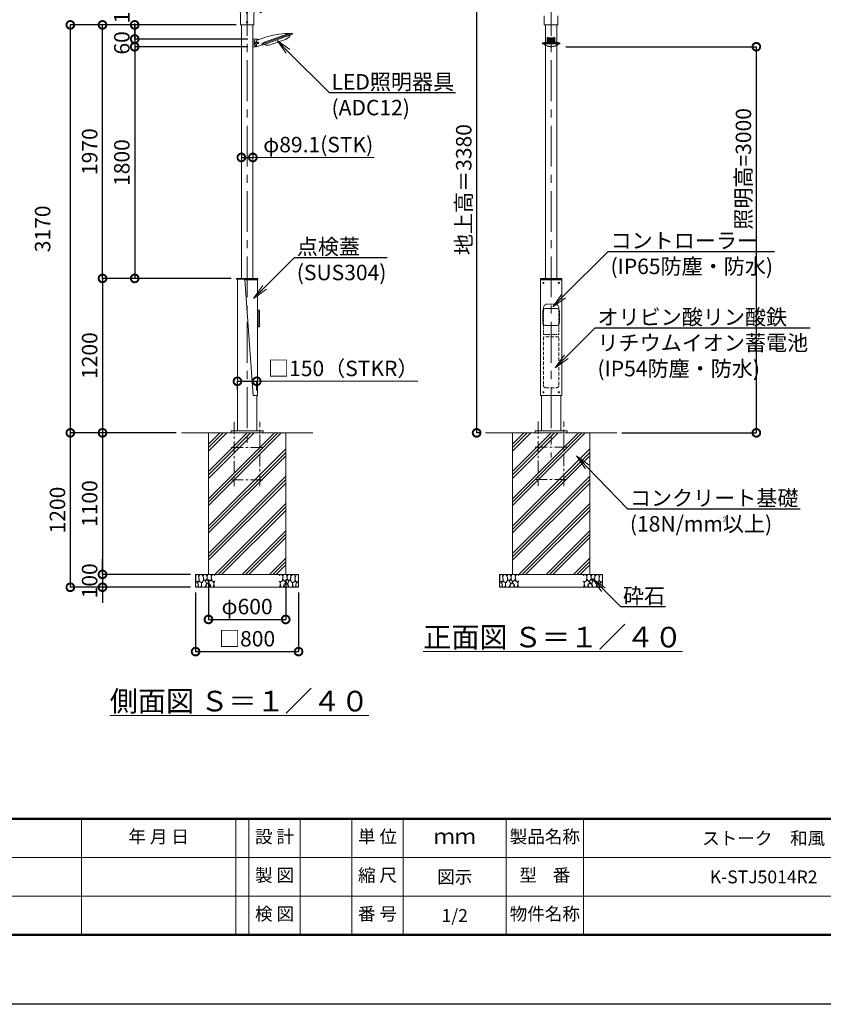
# Model space of a CAD drawing. Extents: x 0 to 16800, y -1 to 11879.
# Drawn here: x 3680 to 9923, y -1 to 7650 of the extents above; entities that cross this region are included whole.
import ezdxf
from ezdxf import colors
from ezdxf.entities.mleader import LeaderData, LeaderLine
from ezdxf.enums import TextEntityAlignment as Align
from ezdxf.math import Vec2, Vec3

# ---------------------------------------------------------------- set-up
doc = ezdxf.new("R2010")
doc.units = 0
doc.header["$MEASUREMENT"] = 0
doc.header["$PDMODE"] = 1
doc.linetypes.add('CENTER', pattern=[50.8, 31.75, -6.35, 6.35, -6.35])
doc.linetypes.add('DASHED', pattern=[19.05, 12.7, -6.35])
doc.layers.get('0').update_dxf_attribs({"linetype": 'CONTINUOUS'})
doc.layers.get('DefPoints').update_dxf_attribs({"linetype": 'CONTINUOUS'})
for name, color, linetype, lineweight in [('FRAM3', 1, 'CONTINUOUS', 50), ('ハッチング', 8, 'CONTINUOUS', 5), ('基準線', 6, 'CENTER', 18), ('外形線', 7, 'CONTINUOUS', 18), ('寸法線', 3, 'CONTINUOUS', 18), ('文字', 4, 'CONTINUOUS', 18), ('細線', 8, 'CONTINUOUS', 5), ('隠れ線', 5, 'DASHED', 18)]:
    doc.layers.add(name, color=color, linetype=linetype, lineweight=lineweight)
doc.styles.get("Standard").update_dxf_attribs({"font": 'TXT.SHX', "bigfont": 'bigfont.shx'})
doc.dimstyles.new('40ベース', dxfattribs={"dimscale": 40, "dimtxt": 3, "dimasz": 3, "dimexe": 0, "dimexo": 1, "dimgap": 1, "dimtad": 3, "dimdec": 0, "dimdsep": 46, "dimtxsty": 'STANDARD', "dimblk": 'DOTSMALL', "dimcen": 0, "dimclrd": 256, "dimclre": 256, "dimclrt": 7, "dimadec": 0, "dimazin": 0, "dimtfac": 1, "dimtdec": 0, "dimtix": 1, "dimtmove": 2, "dimatfit": 3, "dimldrblk": 'DOTSMALL', "dimfxl": 1, "dimtolj": 1, "dimarcsym": 0})

# ---------------------------------------------------------------- blocks, each defined once
blk = doc.blocks.new('快工房表題欄1')
at = {"layer": 'FRAM3'}
for p, q in [((0, 22.5), (-377.5, 22.5)), ((0, 0), (-377.5, 0))]:
    blk.add_line(p, q, dxfattribs=at)
at = {"layer": '外形線'}
for p, q in [((-272.5, 22.5), (-272.5, 0)), ((-270, 22.5), (-270, 0)), ((-250, 22.5), (-250, 0)), ((-220, 22.5), (-220, 0)), ((0, 15), (-377.5, 15)), ((-75, 7.5), (-377.5, 7.5))]:
    blk.add_line(p, q, dxfattribs=at)
at = {"layer": '細線'}
for p, q in [((-302.5, 22.5), (-302.5, 0)), ((-260, 22.5), (-260, 0)), ((-240, 22.5), (-240, 0)), ((-205, 22.5), (-205, 0))]:
    blk.add_line(p, q, dxfattribs=at)
at = {"layer": '文字', "attachment_point": 5}
for s, insert, char_height, width in [('年 月 日', (-287.5, 18.75), 2.5, 30), ('設 計', (-265, 18.75), 2.5, 10), ('単 位', (-245, 18.75), 2.5, 10), ('ｍｍ', (-230, 18.75), 3, 20), ('製品名称', (-212.5, 18.75), 2.5, 15), ('製 図', (-265, 11.25), 2.5, 10), ('縮 尺', (-245, 11.25), 2.5, 10), ('型    番', (-212.5, 11.25), 2.5, 15), ('検 図', (-265, 3.75), 2.5, 10), ('番 号', (-245, 3.75), 2.5, 10), ('物件名称', (-212.5, 3.75), 2.5, 15)]:
    blk.add_mtext(s, dxfattribs=dict(at, insert=insert, char_height=char_height, width=width))
at = {"layer": '文字'}
for tag, p in [('設計', (-255, 18.75)), ('製品名称', (-170, 18.75)), ('図面番号', (-97.5, 18.75)), ('JOB', (-40, 18.75)), ('A*', (-5, 18.75)), ('符号１', (-372.5, 11.25)), ('改定事項１', (-335, 11.25)), ('改定年月日１', (-287.5, 11.25)), ('製図', (-255, 11.25)), ('縮尺', (-230, 11.25)), ('型番', (-170, 11.25)), ('管理番号', (-97.5, 11.25)), ('符号２', (-372.5, 3.75)), ('改定事項２', (-335, 3.75)), ('改定年月日２', (-287.5, 3.75)), ('検図', (-255, 3.75)), ('番号', (-230, 3.75)), ('物件名称', (-170, 3.75)), ('年月日', (-97.5, 3.75))]:
    blk.add_attdef(tag, text='', height=2.5, dxfattribs=at).set_placement(p, align=Align.MIDDLE_CENTER)
blk = doc.blocks.new('_DotSmall')
at = {"layer": '寸法線', "color": 0, "const_width": 0.5}
blk.add_lwpolyline([(-0.0625, 0, 1), (0.0625, 0, 1)], format="xyb", close=True, dxfattribs=at)
blk = doc.blocks.new('*D20')
at = {"layer": 'DefPoints', "color": 0, "transparency": 16777216}
for p in [(5484.2, 7439.9), (4573.5, 5639.9), (5364.3, 5639.9)]:
    blk.add_point(p, dxfattribs=at)
at = {"layer": '寸法線', "lineweight": -2, "transparency": 16777216}
for p, q in [((5444.2, 7439.9), (4573.5, 7439.9)), ((4573.5, 7439.9), (4573.5, 5639.9)), ((5324.3, 5639.9), (4573.5, 5639.9))]:
    blk.add_line(p, q, dxfattribs=at)
at = {"layer": '寸法線', "lineweight": -2, "transparency": 16777216, "xscale": 120, "yscale": 120, "zscale": 120}
for p, rotation in [((4573.5, 7439.9), 90), ((4573.5, 5639.9), 270)]:
    blk.add_blockref('_DotSmall', p, dxfattribs=dict(at, rotation=rotation))
at = {"layer": '寸法線', "color": 7, "transparency": 16777216, "insert": (4473.5, 6539.9), "char_height": 120, "attachment_point": 5, "rotation": 90}
blk.add_mtext('\\A1;1800', dxfattribs=at)
blk = doc.blocks.new('*D21')
at = {"layer": 'DefPoints', "color": 0, "transparency": 16777216}
for p in [(5393.3, 7609.9), (4073.5, 4439.9), (4936.5, 4439.9)]:
    blk.add_point(p, dxfattribs=at)
at = {"layer": '寸法線', "lineweight": -2, "transparency": 16777216}
for p, q in [((5353.3, 7609.9), (4073.5, 7609.9)), ((4073.5, 7609.9), (4073.5, 4439.9)), ((4896.5, 4439.9), (4073.5, 4439.9))]:
    blk.add_line(p, q, dxfattribs=at)
at = {"layer": '寸法線', "lineweight": -2, "transparency": 16777216, "xscale": 120, "yscale": 120, "zscale": 120}
for p, rotation in [((4073.5, 7609.9), 90), ((4073.5, 4439.9), 270)]:
    blk.add_blockref('_DotSmall', p, dxfattribs=dict(at, rotation=rotation))
at = {"layer": '寸法線', "color": 7, "transparency": 16777216, "insert": (3858.2, 6024.9), "char_height": 120, "attachment_point": 5, "rotation": 90}
blk.add_mtext('\\A1;3170', dxfattribs=at)
blk = doc.blocks.new('*D22')
at = {"layer": 'DefPoints', "color": 0, "transparency": 16777216}
for p in [(5146.8, 3339.9), (5746.8, 3339.9), (5746.8, 2989.9)]:
    blk.add_point(p, dxfattribs=at)
at = {"layer": '寸法線', "lineweight": -2, "transparency": 16777216}
for p, q in [((5146.8, 3299.9), (5146.8, 2989.9)), ((5746.8, 3299.9), (5746.8, 2989.9)), ((5146.8, 2989.9), (5746.8, 2989.9))]:
    blk.add_line(p, q, dxfattribs=at)
at = {"layer": '寸法線', "lineweight": -2, "transparency": 16777216, "xscale": 120, "yscale": 120, "zscale": 120, "rotation": 180}
blk.add_blockref('_DotSmall', (5146.8, 2989.9), dxfattribs=at)
at = {"layer": '寸法線', "lineweight": -2, "transparency": 16777216, "xscale": 120, "yscale": 120, "zscale": 120}
blk.add_blockref('_DotSmall', (5746.8, 2989.9), dxfattribs=at)
at = {"layer": '寸法線', "color": 7, "transparency": 16777216, "insert": (5446.8, 3089.9), "char_height": 120, "attachment_point": 5}
blk.add_mtext('\\A1;φ600', dxfattribs=at)
blk = doc.blocks.new('*D11')
at = {"layer": 'DefPoints', "color": 0, "transparency": 16777216}
for p in [(4936.5, 4439.9), (4323.5, 3339.9), (5046.8, 3339.9)]:
    blk.add_point(p, dxfattribs=at)
at = {"layer": '寸法線', "lineweight": -2, "transparency": 16777216}
for p, q in [((4896.5, 4439.9), (4323.5, 4439.9)), ((4323.5, 4439.9), (4323.5, 3339.9)), ((5006.8, 3339.9), (4323.5, 3339.9))]:
    blk.add_line(p, q, dxfattribs=at)
at = {"layer": '寸法線', "lineweight": -2, "transparency": 16777216, "xscale": 120, "yscale": 120, "zscale": 120}
for p, rotation in [((4323.5, 4439.9), 90), ((4323.5, 3339.9), 270)]:
    blk.add_blockref('_DotSmall', p, dxfattribs=dict(at, rotation=rotation))
at = {"layer": '寸法線', "color": 7, "transparency": 16777216, "insert": (4223.5, 3889.9), "char_height": 120, "attachment_point": 5, "rotation": 90}
blk.add_mtext('\\A1;1100', dxfattribs=at)
blk = doc.blocks.new('*D12')
at = {"layer": 'DefPoints', "color": 0, "transparency": 16777216}
for p in [(4936.5, 4439.9), (4073.5, 3239.9), (5046.8, 3239.9)]:
    blk.add_point(p, dxfattribs=at)
at = {"layer": '寸法線', "lineweight": -2, "transparency": 16777216}
for p, q in [((4896.5, 4439.9), (4073.5, 4439.9)), ((4073.5, 4439.9), (4073.5, 3239.9)), ((5006.8, 3239.9), (4073.5, 3239.9))]:
    blk.add_line(p, q, dxfattribs=at)
at = {"layer": '寸法線', "lineweight": -2, "transparency": 16777216, "xscale": 120, "yscale": 120, "zscale": 120}
for p, rotation in [((4073.5, 4439.9), 90), ((4073.5, 3239.9), 270)]:
    blk.add_blockref('_DotSmall', p, dxfattribs=dict(at, rotation=rotation))
at = {"layer": '寸法線', "color": 7, "transparency": 16777216, "insert": (3973.5, 3839.9), "char_height": 120, "attachment_point": 5, "rotation": 90}
blk.add_mtext('\\A1;1200', dxfattribs=at)
blk = doc.blocks.new('*D13')
at = {"layer": 'DefPoints', "color": 0, "transparency": 16777216}
for p in [(7884.4, 7439.9), (8318.9, 4439.9), (9403, 4439.9)]:
    blk.add_point(p, dxfattribs=at)
at = {"layer": '寸法線', "lineweight": -2, "transparency": 16777216}
for p, q in [((7924.4, 7439.9), (9403, 7439.9)), ((9403, 7439.9), (9403, 4439.9)), ((8358.9, 4439.9), (9403, 4439.9))]:
    blk.add_line(p, q, dxfattribs=at)
at = {"layer": '寸法線', "lineweight": -2, "transparency": 16777216, "xscale": 120, "yscale": 120, "zscale": 120}
for p, rotation in [((9403, 7439.9), 90), ((9403, 4439.9), 270)]:
    blk.add_blockref('_DotSmall', p, dxfattribs=dict(at, rotation=rotation))
at = {"layer": '寸法線', "color": 7, "transparency": 16777216, "insert": (9303, 6490.8), "char_height": 120, "attachment_point": 5, "rotation": 90}
blk.add_mtext('\\A1;照明高=3000', dxfattribs=at)
blk = doc.blocks.new('*D14')
at = {"layer": 'DefPoints', "color": 0, "transparency": 16777216}
for p in [(5521.8, 4840.4), (5371.8, 4737.1), (5521.8, 4728.9)]:
    blk.add_point(p, dxfattribs=at)
at = {"layer": '寸法線', "lineweight": -2, "transparency": 16777216}
for p, q in [((5371.8, 4777.1), (5371.8, 4840.4)), ((5371.8, 4840.4), (5521.8, 4840.4)), ((5521.8, 4768.9), (5521.8, 4840.4))]:
    blk.add_line(p, q, dxfattribs=at)
at = {"layer": '寸法線', "lineweight": -2, "transparency": 16777216, "xscale": 120, "yscale": 120, "zscale": 120, "rotation": 180}
blk.add_blockref('_DotSmall', (5371.8, 4840.4), dxfattribs=at)
at = {"layer": '寸法線', "lineweight": -2, "transparency": 16777216, "xscale": 120, "yscale": 120, "zscale": 120}
blk.add_blockref('_DotSmall', (5521.8, 4840.4), dxfattribs=at)
at = {"layer": '寸法線', "color": 7, "transparency": 16777216, "insert": (6194, 4940.4), "char_height": 120, "attachment_point": 5}
blk.add_mtext('\\A1;□150{\\A0;（STKR）}', dxfattribs=at)
blk = doc.blocks.new('*D15')
at = {"layer": 'DefPoints', "color": 0, "transparency": 16777216}
for p in [(5364.3, 5639.9), (4323.5, 4439.9), (4936.5, 4439.9)]:
    blk.add_point(p, dxfattribs=at)
at = {"layer": '寸法線', "lineweight": -2, "transparency": 16777216}
for p, q in [((5324.3, 5639.9), (4323.5, 5639.9)), ((4323.5, 5639.9), (4323.5, 4439.9)), ((4896.5, 4439.9), (4323.5, 4439.9))]:
    blk.add_line(p, q, dxfattribs=at)
at = {"layer": '寸法線', "lineweight": -2, "transparency": 16777216, "xscale": 120, "yscale": 120, "zscale": 120}
for p, rotation in [((4323.5, 5639.9), 90), ((4323.5, 4439.9), 270)]:
    blk.add_blockref('_DotSmall', p, dxfattribs=dict(at, rotation=rotation))
at = {"layer": '寸法線', "color": 7, "transparency": 16777216, "insert": (4223.5, 5039.9), "char_height": 120, "attachment_point": 5, "rotation": 90}
blk.add_mtext('\\A1;1200', dxfattribs=at)
blk = doc.blocks.new('*D16')
at = {"layer": 'DefPoints', "color": 0, "transparency": 16777216}
for p in [(4323.5, 7609.9), (5402.3, 7609.9), (5364.3, 5639.9)]:
    blk.add_point(p, dxfattribs=at)
at = {"layer": '寸法線', "lineweight": -2, "transparency": 16777216}
for p, q in [((5362.3, 7609.9), (4323.5, 7609.9)), ((4323.5, 5639.9), (4323.5, 7609.9)), ((5324.3, 5639.9), (4323.5, 5639.9))]:
    blk.add_line(p, q, dxfattribs=at)
at = {"layer": '寸法線', "lineweight": -2, "transparency": 16777216, "xscale": 120, "yscale": 120, "zscale": 120}
for p, rotation in [((4323.5, 7609.9), 90), ((4323.5, 5639.9), 270)]:
    blk.add_blockref('_DotSmall', p, dxfattribs=dict(at, rotation=rotation))
at = {"layer": '寸法線', "color": 7, "transparency": 16777216, "insert": (4223.5, 6624.9), "char_height": 120, "attachment_point": 5, "rotation": 90}
blk.add_mtext('\\A1;1970', dxfattribs=at)
blk = doc.blocks.new('*D17')
at = {"layer": 'DefPoints', "color": 0, "transparency": 16777216}
for p in [(5402.3, 6579.8), (5491.4, 6579.8), (5491.4, 6579.8)]:
    blk.add_point(p, dxfattribs=at)
at = {"layer": '寸法線', "lineweight": -2, "transparency": 16777216}
for p, q in [((5402.3, 6619.8), (5402.3, 6579.8)), ((5491.4, 6619.8), (5491.4, 6579.8)), ((5402.3, 6579.8), (5491.4, 6579.8))]:
    blk.add_line(p, q, dxfattribs=at)
at = {"layer": '寸法線', "lineweight": -2, "transparency": 16777216, "xscale": 120, "yscale": 120, "zscale": 120, "rotation": 180}
blk.add_blockref('_DotSmall', (5402.3, 6579.8), dxfattribs=at)
at = {"layer": '寸法線', "lineweight": -2, "transparency": 16777216, "xscale": 120, "yscale": 120, "zscale": 120}
blk.add_blockref('_DotSmall', (5491.4, 6579.8), dxfattribs=at)
at = {"layer": '寸法線', "color": 7, "transparency": 16777216, "insert": (5999.4, 6679.8), "char_height": 120, "attachment_point": 5}
blk.add_mtext('\\A1;φ89.1(STK)', dxfattribs=at)
blk = doc.blocks.new('*D18')
at = {"layer": 'DefPoints', "color": 0, "transparency": 16777216}
for p in [(5046.8, 3239.9), (5846.8, 3239.9), (5846.8, 2739.9)]:
    blk.add_point(p, dxfattribs=at)
at = {"layer": '寸法線', "lineweight": -2, "transparency": 16777216}
for p, q in [((5046.8, 3199.9), (5046.8, 2739.9)), ((5846.8, 3199.9), (5846.8, 2739.9)), ((5046.8, 2739.9), (5846.8, 2739.9))]:
    blk.add_line(p, q, dxfattribs=at)
at = {"layer": '寸法線', "lineweight": -2, "transparency": 16777216, "xscale": 120, "yscale": 120, "zscale": 120, "rotation": 180}
blk.add_blockref('_DotSmall', (5046.8, 2739.9), dxfattribs=at)
at = {"layer": '寸法線', "lineweight": -2, "transparency": 16777216, "xscale": 120, "yscale": 120, "zscale": 120}
blk.add_blockref('_DotSmall', (5846.8, 2739.9), dxfattribs=at)
at = {"layer": '寸法線', "color": 7, "transparency": 16777216, "insert": (5446.8, 2839.9), "char_height": 120, "attachment_point": 5}
blk.add_mtext('\\A1;□800', dxfattribs=at)
blk = doc.blocks.new('*D19')
at = {"layer": 'DefPoints', "color": 0, "transparency": 16777216}
for p in [(7778.7, 7819.9), (7230, 4439.9), (7298.9, 4439.9)]:
    blk.add_point(p, dxfattribs=at)
at = {"layer": '寸法線', "lineweight": -2, "transparency": 16777216}
for p, q in [((7738.7, 7819.9), (7230, 7819.9)), ((7230, 7819.9), (7230, 4439.9)), ((7258.9, 4439.9), (7230, 4439.9))]:
    blk.add_line(p, q, dxfattribs=at)
at = {"layer": '寸法線', "lineweight": -2, "transparency": 16777216, "xscale": 120, "yscale": 120, "zscale": 120}
for p, rotation in [((7230, 7819.9), 90), ((7230, 4439.9), 270)]:
    blk.add_blockref('_DotSmall', p, dxfattribs=dict(at, rotation=rotation))
at = {"layer": '寸法線', "color": 7, "transparency": 16777216, "insert": (7130, 6329.9), "char_height": 120, "attachment_point": 5, "rotation": 90}
blk.add_mtext('\\A1;地上高＝3380', dxfattribs=at)
blk = doc.blocks.new('arm1')
at = {"layer": '外形線'}
for p, q in [((-11066.8, 5977.8), (-11066.8, 6027.3)), ((-10733.4, 5672.7), (-11066.8, 6006.1)), ((-10939.9, 5850.9), (-11066.8, 5977.8)), ((-10852.1, 5559), (-10852.1, 5638.8)), ((-10748.1, 5559), (-10748.1, 5637.3)), ((-10852.1, 5559), (-10748.1, 5559))]:
    blk.add_line(p, q, dxfattribs=at)
blk.add_lwpolyline([(-11116.3, 6076.8), (-10692.1, 5652.6), (-10687.8, 5656.8), (-11112.1, 6081.1)], close=True, dxfattribs=at)
for centre in [(-10800.1, 5704), (-10800.1, 5579)]:
    blk.add_circle(centre, 5, dxfattribs=at)
for centre, radius, start, end in [((-11152.1, 5638.8), 300, 0, 45), ((-11250, 5538.7), 460, 12.00984, 45.17211), ((-10698.1, 5637.3), 102, 135, 180), ((-10698.1, 5637.3), 50, 135, 180), ((-10722.8, 5662.1), 15, 45, 135)]:
    blk.add_arc(centre, radius, start, end, dxfattribs=at)
blk = doc.blocks.new('*D23')
at = {"layer": 'DefPoints', "color": 0, "transparency": 16777216}
for p in [(5046.5, 3339.9), (4323.5, 3239.9), (5046.5, 3239.9)]:
    blk.add_point(p, dxfattribs=at)
at = {"layer": '寸法線', "lineweight": -2, "transparency": 16777216}
for p, q in [((4323.5, 3339.9), (4323.5, 3459.9)), ((5006.5, 3339.9), (4323.5, 3339.9)), ((4323.5, 3339.9), (4323.5, 3239.9)), ((5006.5, 3239.9), (4323.5, 3239.9)), ((4323.5, 3239.9), (4323.5, 3119.9))]:
    blk.add_line(p, q, dxfattribs=at)
at = {"layer": '寸法線', "lineweight": -2, "transparency": 16777216, "xscale": 120, "yscale": 120, "zscale": 120}
for p, rotation in [((4323.5, 3339.9), 270), ((4323.5, 3239.9), 90)]:
    blk.add_blockref('_DotSmall', p, dxfattribs=dict(at, rotation=rotation))
at = {"layer": '寸法線', "color": 7, "transparency": 16777216, "insert": (4223.5, 3289.9), "char_height": 120, "attachment_point": 5, "rotation": 90}
blk.add_mtext('\\A1;100', dxfattribs=at)
blk = doc.blocks.new('NEWLED-1')
at = {"layer": '外形線', "linetype": 'Continuous', "lineweight": 18}
for p, q in [((937.2, 31603), (1172.1, 31688.5)), ((939.9, 31595.5), (1174.8, 31681)), ((949.6, 31598), (1165.8, 31676.6)), ((1146.2, 31686.5), (958.3, 31618.1)), ((1146.2, 31686.5), (1169.7, 31687.6)), ((1165.4, 31677.6), (1165.8, 31676.6)), ((1172.1, 31688.5), (1174.8, 31681)), ((897.2, 31642.3), (867.2, 31642.3)), ((867.2, 31642.3), (867.2, 31582.3)), ((877.2, 31627.3), (877.2, 31597.3)), ((882.2, 31627.3), (882.2, 31597.3)), ((893.2, 31612.3), (887.2, 31615.3)), ((887.2, 31615.3), (887.2, 31609.3)), ((893.2, 31612.3), (887.2, 31609.3)), ((899.3, 31633.9), (922.8, 31642.5)), ((905.2, 31613.5), (907.2, 31614.6)), ((905.2, 31611.1), (905.2, 31613.5)), ((907.2, 31610), (905.2, 31611.1)), ((907.2, 31614.6), (909.2, 31613.5)), ((909.2, 31611.1), (907.2, 31610)), ((909.2, 31613.5), (909.2, 31611.1)), ((937.2, 31603), (939.9, 31595.5)), ((958.3, 31618.1), (939.5, 31603.9)), ((957.6, 31600.9), (958.1, 31599.5)), ((965.7, 31602.2), (958.1, 31599.5)), ((965.2, 31603.6), (965.7, 31602.2)), ((1120.6, 31639.9), (1007.9, 31598.8)), ((1150.3, 31671), (1150.8, 31669.6)), ((1150.8, 31669.6), (1158.3, 31672.3)), ((1157.8, 31673.7), (1158.3, 31672.3)), ((884.2, 31582.3), (867.2, 31582.3)), ((889.2, 31591.3), (894.8, 31593.4)), ((889.2, 31591.3), (889.2, 31587.3)), ((896.9, 31582), (939.2, 31597.4)), ((949.3, 31598.9), (949.6, 31598))]:
    blk.add_line(p, q, dxfattribs=at)
blk.add_circle((907.2, 31612.3), 6.5, dxfattribs=at)
for centre, radius, start, end in [((1178, 30937.2), 750, 92.4267, 100.29402), ((879.7, 31627.3), 2.5, 0, 180), ((984.2, 31604), 90, 160.58869, 194.17158), ((897.2, 31612.3), 30, 60.74245, 90), ((1178, 30937.2), 750, 100.29402, 109.88967), ((982.2, 31669.3), 75, 248.18969, 290), ((1095, 31710.3), 75, 290, 331.81032), ((879.7, 31597.3), 2.5, 180, 0), ((884.2, 31587.3), 5, 270, 0)]:
    blk.add_arc(centre, radius, start, end, dxfattribs=at)
at = {"layer": '外形線', "linetype": 'Continuous', "lineweight": 5}
for points in [[(887.2, 31612.3), (893.2, 31612.3), (887.2, 31615.3)], [(887.2, 31609.3), (887.2, 31609.3), (887.2, 31612.3), (893.2, 31612.3)]]:
    blk.add_solid(points, dxfattribs=at)
blk = doc.blocks.new('NEWLED-3')
at = {"color": 0, "linetype": 'ByBlock', "lineweight": 18}
for p, q in [((1710.2, 31756.7), (1845.2, 31756.7)), ((1710.2, 31756.7), (1710.2, 31748.7)), ((1735.2, 31763.7), (1712.7, 31756.7)), ((1820.2, 31763.7), (1735.2, 31763.7)), ((1754.7, 31798.7), (1747.7, 31798.7)), ((1747.7, 31798.7), (1747.7, 31763.7)), ((1754.7, 31798.7), (1754.7, 31763.7)), ((1800.7, 31796.7), (1754.7, 31796.7)), ((1807.7, 31798.7), (1800.7, 31798.7)), ((1800.7, 31798.7), (1800.7, 31763.7)), ((1807.7, 31798.7), (1807.7, 31763.7)), ((1820.2, 31763.7), (1842.7, 31756.7)), ((1845.2, 31756.7), (1845.2, 31748.7)), ((1710.2, 31748.7), (1845.2, 31748.7)), ((1717.7, 31748.7), (1717.7, 31746.2)), ((1717.7, 31748.7), (1724.7, 31748.7)), ((1717.7, 31746.2), (1722.7, 31746.2)), ((1724.7, 31748.7), (1724.7, 31747.7)), ((1775.2, 31729.6), (1772.7, 31729.6)), ((1777.7, 31727.1), (1772.7, 31727.1)), ((1777.7, 31727.1), (1782.7, 31727.1)), ((1780.2, 31729.6), (1782.7, 31729.6)), ((1830.7, 31748.7), (1830.7, 31747.7)), ((1837.7, 31748.7), (1830.7, 31748.7)), ((1837.7, 31746.2), (1832.7, 31746.2)), ((1837.7, 31748.7), (1837.7, 31746.2))]:
    blk.add_line(p, q, dxfattribs=at)
at = {"color": 0, "linetype": 'ByBlock', "lineweight": 5}
for p, q in [((1754.7, 31796.5), (1800.7, 31796.5)), ((1754.7, 31796.1), (1800.7, 31796.1)), ((1754.7, 31795.6), (1800.7, 31795.6)), ((1754.7, 31795), (1800.7, 31795)), ((1754.7, 31794.4), (1800.7, 31794.4)), ((1754.7, 31793.7), (1800.7, 31793.7)), ((1754.7, 31792.9), (1800.7, 31792.9)), ((1754.7, 31792.1), (1800.7, 31792.1)), ((1754.7, 31791.2), (1800.7, 31791.2)), ((1754.7, 31790.3), (1800.7, 31790.3)), ((1754.7, 31789.3), (1800.7, 31789.3)), ((1754.7, 31788.2), (1800.7, 31788.2)), ((1754.7, 31787.1), (1800.7, 31787.1)), ((1754.7, 31785.9), (1800.7, 31785.9)), ((1754.7, 31784.6), (1800.7, 31784.6)), ((1754.7, 31783.2), (1800.7, 31783.2)), ((1754.7, 31781.9), (1800.7, 31781.9)), ((1754.7, 31780.4), (1800.7, 31780.4)), ((1754.7, 31778.9), (1800.7, 31778.9)), ((1754.7, 31777.3), (1800.7, 31777.3)), ((1754.7, 31775.6), (1800.7, 31775.6)), ((1754.7, 31773.9), (1800.7, 31773.9)), ((1754.7, 31772.1), (1800.7, 31772.1)), ((1754.7, 31770.3), (1800.7, 31770.3)), ((1754.7, 31768.4), (1800.7, 31768.4)), ((1754.7, 31766.4), (1800.7, 31766.4))]:
    blk.add_line(p, q, dxfattribs=at)
at = {"color": 0, "linetype": 'ByBlock', "lineweight": 0}
blk.add_line((1775.2, 31729.6), (1780.2, 31729.6), dxfattribs=at)
at = {"color": 0, "linetype": 'ByBlock', "lineweight": 18}
for centre, radius, start, end in [((1772.7, 31802.1), 75, 228.18968, 270), ((1772.7, 31802.1), 72.5, 228.54214, 270), ((1782.7, 31802.1), 72.5, 270, 311.45786), ((1782.7, 31802.1), 75, 270, 311.81032)]:
    blk.add_arc(centre, radius, start, end, dxfattribs=at)
blk = doc.blocks.new('*D25')
at = {"layer": 'DefPoints', "color": 0, "transparency": 16777216}
for p in [(5394.8, 7609.9), (4573.5, 7499.9), (5491.4, 7499.9)]:
    blk.add_point(p, dxfattribs=at)
at = {"layer": '寸法線', "lineweight": -2, "transparency": 16777216}
for p, q in [((5354.8, 7609.9), (4573.5, 7609.9)), ((4573.5, 7609.9), (4573.5, 7499.9)), ((5451.4, 7499.9), (4573.5, 7499.9))]:
    blk.add_line(p, q, dxfattribs=at)
at = {"layer": '寸法線', "lineweight": -2, "transparency": 16777216, "xscale": 120, "yscale": 120, "zscale": 120}
for p, rotation in [((4573.5, 7609.9), 90), ((4573.5, 7499.9), 270)]:
    blk.add_blockref('_DotSmall', p, dxfattribs=dict(at, rotation=rotation))
at = {"layer": '寸法線', "color": 7, "transparency": 16777216, "insert": (4473.5, 7757.9), "char_height": 120, "attachment_point": 5, "rotation": 90}
blk.add_mtext('\\A1;110', dxfattribs=at)
blk = doc.blocks.new('*D26')
at = {"layer": 'DefPoints', "color": 0, "transparency": 16777216}
for p in [(5491.4, 7499.9), (4573.5, 7439.9), (5491.4, 7439.9)]:
    blk.add_point(p, dxfattribs=at)
at = {"layer": '寸法線', "lineweight": -2, "transparency": 16777216}
for p, q in [((4573.5, 7499.9), (4573.5, 7619.9)), ((5451.4, 7499.9), (4573.5, 7499.9)), ((4573.5, 7499.9), (4573.5, 7439.9)), ((5451.4, 7439.9), (4573.5, 7439.9)), ((4573.5, 7439.9), (4573.5, 7319.9))]:
    blk.add_line(p, q, dxfattribs=at)
at = {"layer": '寸法線', "lineweight": -2, "transparency": 16777216, "xscale": 120, "yscale": 120, "zscale": 120}
for p, rotation in [((4573.5, 7499.9), 270), ((4573.5, 7439.9), 90)]:
    blk.add_blockref('_DotSmall', p, dxfattribs=dict(at, rotation=rotation))
at = {"layer": '寸法線', "color": 7, "transparency": 16777216, "insert": (4473.5, 7469.9), "char_height": 120, "attachment_point": 5, "rotation": 90}
blk.add_mtext('\\A1;60', dxfattribs=at)
blk = doc.blocks.new('砕石')
at = {"layer": 'ハッチング'}
for points in [[(0.32, 2), (0.14, 1.95), (0.02, 1.86), (0.01, 1.45), (0.01, 1.01), (0.25, 0.79), (0.55, 0.99), (0.52, 1.49), (0.45, 1.79), (0.32, 2)], [(1.14, 1.77), (0.97, 1.95), (0.68, 1.99), (0.52, 1.61), (0.52, 1.47), (0.6, 0.9), (0.94, 0.7), (1.24, 1.06), (1.21, 1.55), (1.14, 1.77)], [(1.62, 1.91), (1.44, 1.99), (1.26, 1.98), (1.19, 1.67), (1.25, 1.36), (1.36, 1.04), (1.73, 1.19), (1.8, 1.67), (1.62, 1.91)], [(2.14, 1.98), (1.87, 1.92), (1.78, 1.53), (1.78, 1.48), (1.81, 1.18), (1.9, 1.13), (2.06, 0.87), (2.37, 1.13), (2.45, 1.41), (2.42, 1.92), (2.14, 1.98)], [(2.95, 1.89), (2.67, 1.99), (2.48, 1.85), (2.44, 1.69), (2.46, 1.4), (2.55, 1.01), (2.78, 0.84), (3, 0.95)], [(3, 1.83), (2.95, 1.89)], [(0.31, 0.72), (0.18, 0.82), (0.04, 0.75), (0, 0.34), (0.14, 0.01), (0.38, 0.05), (0.42, 0.39), (0.31, 0.72)], [(0.69, 0.83), (0.45, 0.92), (0.33, 0.72), (0.42, 0.37), (0.5, 0.01), (0.72, 0.01), (0.91, 0.18), (0.92, 0.66), (0.85, 0.75), (0.69, 0.83)], [(1.48, 1.08), (1.2, 1.01), (1.02, 0.76), (0.92, 0.53), (0.93, 0.14), (1.16, 0.01), (1.51, 0.07), (1.69, 0.54), (1.48, 1.08)], [(1.96, 0.99), (1.87, 1.15), (1.7, 1.16), (1.53, 0.99), (1.62, 0.72), (1.75, 0.52), (1.98, 0.72), (1.96, 0.99)], [(1.99, 0.64), (1.87, 0.61), (1.65, 0.43), (1.62, 0.03), (1.97, 0), (2.21, 0.08), (2.22, 0.47), (1.99, 0.64)], [(2.52, 0.98), (2.35, 1.09), (2.02, 0.83), (2.05, 0.61), (2.25, 0.44), (2.35, 0.07), (2.54, 0.01), (2.78, 0.12), (2.84, 0.6), (2.75, 0.87), (2.52, 0.98)], [(3, 0.94), (2.86, 0.83), (2.84, 0.61), (2.86, 0.24), (3, 0.02), (3, 0.02)]]:
    blk.add_lwpolyline(points, dxfattribs=at)
blk = doc.blocks.new('_OPEN')
at = {"layer": '文字', "linetype": 'ByBlock'}
for p, q in [((-1, 0.167), (0, 0)), ((0, 0), (-1, -0.167)), ((0, 0), (-1, 0))]:
    blk.add_line(p, q, dxfattribs=at)

msp = doc.modelspace()

# ---------------------------------------------------------------- hatches: boundary and pattern name
at = {"layer": 'ハッチング'}
h = msp.add_hatch(dxfattribs=at)
h.set_pattern_fill('PLAST', color=256, scale=600, angle=45)
h.set_pattern_definition([(45, (-46803.56, -5013.6), (-106.066, 106.066), []), (45, (-46816.81, -5000.34), (-106.066, 106.066), []), (45, (-46830.07, -4987.08), (-106.066, 106.066), [])])
h.paths.add_polyline_path([(5746.84, 4439.87), (5546.84, 4439.87), (5546.84, 4081.87), (5346.84, 4081.87), (5346.84, 4439.87), (5146.84, 4439.87), (5146.84, 3339.87), (5746.84, 3339.87)])
h.paths.add_polyline_path([(5546.84, 4331.87), (5346.84, 4331.87), (5346.84, 4081.87), (5546.84, 4081.87)], flags=17)
h.paths.add_polyline_path([(5446.84, 4439.87), (5346.84, 4439.87), (5346.84, 4331.87), (5446.84, 4331.87)], flags=17)
h.paths.add_polyline_path([(5546.84, 4439.87), (5446.84, 4439.87), (5446.84, 4331.87), (5546.84, 4331.87)], flags=17)
h = msp.add_hatch(dxfattribs=at)
h.set_pattern_fill('PLAST', color=256, scale=600, angle=45)
h.set_pattern_definition([(45, (-44441.76, -5013.6), (-106.066, 106.066), []), (45, (-44455.02, -5000.34), (-106.066, 106.066), []), (45, (-44468.28, -4987.08), (-106.066, 106.066), [])])
h.paths.add_polyline_path([(8108.64, 4439.87), (7908.64, 4439.87), (7908.64, 4081.87), (7708.64, 4081.87), (7708.64, 4439.87), (7508.64, 4439.87), (7508.64, 3339.87), (8108.64, 3339.87)])
h.paths.add_polyline_path([(7908.64, 4331.87), (7708.64, 4331.87), (7708.64, 4081.87), (7908.64, 4081.87)], flags=17)
h.paths.add_polyline_path([(7808.64, 4439.87), (7708.64, 4439.87), (7708.64, 4331.87), (7808.64, 4331.87)], flags=17)
h.paths.add_polyline_path([(7908.64, 4439.87), (7808.64, 4439.87), (7808.64, 4331.87), (7908.64, 4331.87)], flags=17)

# ---------------------------------------------------------------- linework, layer by layer
at = {"layer": 'DefPoints'}
msp.add_lwpolyline([(-0.11, 11879.21), (16799.89, 11879.21), (16799.89, -0.79), (-0.11, -0.79)], close=True, dxfattribs=at)
at = {"layer": 'FRAM3', "color": 1, "linetype": 'Continuous'}
msp.add_lwpolyline([(1159.89, 539.21), (1159.89, 11339.21), (16259.89, 11339.21), (16259.89, 539.21)], close=True, dxfattribs=at)
at = {"layer": '基準線', "ltscale": 10}
for p, q in [((5446.84, 8350.63), (5446.84, 4362.74)), ((7808.64, 8350.63), (7808.64, 4248.35))]:
    msp.add_line(p, q, dxfattribs=at)
at = {"layer": '基準線', "ltscale": 3}
for p, q in [((5346.84, 4525.87), (5346.84, 4025.87)), ((5546.84, 4025.87), (5546.84, 4525.87)), ((7708.64, 4528.57), (7708.64, 4028.57)), ((7908.64, 4028.57), (7908.64, 4528.57)), ((5321.84, 4325.87), (5571.84, 4325.87)), ((7683.64, 4328.57), (7933.64, 4328.57)), ((5321.84, 4075.87), (5571.84, 4075.87)), ((7683.64, 4078.57), (7933.64, 4078.57))]:
    msp.add_line(p, q, dxfattribs=at)
at = {"layer": '外形線'}
for p, q in [((5402.29, 7609.87), (5402.29, 5639.87)), ((5491.39, 7609.87), (5402.29, 7609.87)), ((5491.39, 7609.87), (5491.39, 5639.87)), ((7764.16, 7609.87), (7764.16, 5639.87)), ((7853.18, 7609.87), (7853.18, 5639.87)), ((5371.84, 5633.87), (5371.84, 4455.87)), ((5521.84, 5633.87), (5521.84, 5628.87)), ((7733.64, 5633.87), (7733.64, 5628.87)), ((7883.64, 5633.87), (7883.64, 5628.87)), ((5521.84, 4728.87), (5521.84, 4455.87)), ((7733.64, 4728.87), (7733.64, 4455.87)), ((7883.64, 4728.87), (7883.64, 4455.87)), ((4936.54, 4439.87), (5957.14, 4439.87)), ((5321.84, 4455.87), (5321.84, 4439.87)), ((5321.84, 4455.87), (5571.84, 4455.87)), ((5321.84, 4439.87), (5571.84, 4439.87)), ((5571.84, 4455.87), (5571.84, 4439.87)), ((7298.9, 4439.87), (8318.94, 4439.87)), ((7683.64, 4455.87), (7683.64, 4439.87)), ((7683.64, 4455.87), (7933.64, 4455.87)), ((7683.64, 4439.87), (7933.64, 4439.87)), ((7933.64, 4455.87), (7933.64, 4439.87))]:
    msp.add_line(p, q, dxfattribs=at)
at = {"layer": '外形線', "flags": 128}
for points in [[(7755.14, 7679.34), (7755.14, 7609.87), (7862.14, 7609.87), (7862.14, 7679.34)], [(5493.84, 4728.87), (5528.84, 4728.87), (5528.84, 5628.87), (5428.84, 5628.87), (5493.84, 4728.87)]]:
    msp.add_lwpolyline(points, dxfattribs=at)
at = {"layer": '外形線'}
for points in [[(5364.34, 5633.87), (5529.34, 5633.87), (5529.34, 5639.87), (5364.34, 5639.87)], [(7726.14, 5633.87), (7891.14, 5633.87), (7891.14, 5639.87), (7726.14, 5639.87)], [(7726.14, 4728.87), (7891.14, 4728.87), (7891.14, 5628.87), (7726.14, 5628.87)]]:
    msp.add_lwpolyline(points, close=True, dxfattribs=at)
at = {"layer": '外形線', "ltscale": 0.2}
msp.add_lwpolyline([(5533.84, 5263.87), (5533.84, 5393.87), (5542.84, 5393.87), (5542.84, 5263.87)], close=True, dxfattribs=at)
at = {"layer": '外形線'}
msp.add_lwpolyline([(7763.64, 5274.87), (7853.64, 5274.87, 0.4142136), (7873.64, 5294.87), (7873.64, 5384.87, 0.4142136), (7853.64, 5404.87), (7763.64, 5404.87, 0.4142136), (7743.64, 5384.87), (7743.64, 5294.87, 0.4142136)], format="xyb", close=True, dxfattribs=at)
at = {"layer": '外形線', "ltscale": 2}
for centre in [(7748.64, 5604.87), (7868.64, 5604.87), (7748.64, 4754.87), (7868.64, 4754.87)]:
    msp.add_circle(centre, 4, dxfattribs=at)
at = {"layer": '寸法線'}
for p, q in [((5491.39, 6579.82), (6434.42, 6579.82)), ((5521.84, 4840.43), (6773.23, 4840.43))]:
    msp.add_line(p, q, dxfattribs=at)
at = {"layer": '細線'}
for points in [[(5146.84, 4439.87), (5746.84, 4439.87), (5746.84, 3339.87), (5146.84, 3339.87)], [(7508.64, 4439.87), (8108.64, 4439.87), (8108.64, 3339.87), (7508.64, 3339.87)], [(5046.84, 3339.87), (5846.84, 3339.87), (5846.84, 3239.87), (5046.84, 3239.87)], [(7408.64, 3339.87), (8208.64, 3339.87), (8208.64, 3239.87), (7408.64, 3239.87)]]:
    msp.add_lwpolyline(points, close=True, dxfattribs=at)
at = {"layer": '隠れ線'}
msp.add_lwpolyline([(7748.64, 5204.87), (7868.64, 5204.87), (7868.64, 5409.87, 0.4142136), (7838.64, 5439.87), (7778.64, 5439.87, 0.4142136), (7748.64, 5409.87), (7748.64, 5204.87)], format="xyb", dxfattribs=at)
at = {"layer": '隠れ線', "ltscale": 2}
msp.add_lwpolyline([(7748.64, 5184.87), (7748.64, 4809.87, 0.4142136), (7768.64, 4789.87), (7848.64, 4789.87, 0.4142136), (7868.64, 4809.87), (7868.64, 5184.87), (7748.64, 5184.87)], format="xyb", dxfattribs=at)

# ---------------------------------------------------------------- block references
at = {"layer": 'ハッチング', "yscale": 50, "zscale": 50}
for p, xscale in [((5046.84, 3239.87), 50), ((5846.84, 3239.87), -50), ((7408.64, 3239.87), 50), ((8208.64, 3239.87), -50)]:
    msp.add_blockref('砕石', p, dxfattribs=dict(at, xscale=xscale))
at = {"layer": '外形線'}
for name, p in [('arm1', (16246.92, 2050.83)), ('NEWLED-1', (4624.21, -24142.43)), ('NEWLED-3', (6030.93, -24287.21))]:
    msp.add_blockref(name, p, dxfattribs=at)
ref = msp.add_blockref('快工房表題欄1', (16259.89, 539.21), dxfattribs=dict(at, xscale=40, yscale=40, zscale=40))
ref.add_attrib('製品名称', 'ストーク\u3000和風', dxfattribs={"layer": '文字', "height": 100}).set_placement((9459.89, 1289.21), align=Align.MIDDLE_CENTER)
ref.add_attrib('型番', 'K-STJ5014R2', dxfattribs={"layer": '文字', "height": 100}).set_placement((9459.89, 989.21), align=Align.MIDDLE_CENTER)
ref.add_attrib('縮尺', '図示', dxfattribs={"layer": '文字', "height": 100}).set_placement((7059.89, 989.21), align=Align.MIDDLE_CENTER)
ref.add_attrib('番号', '1/2', dxfattribs={"layer": '文字', "height": 100}).set_placement((7059.89, 689.21), align=Align.MIDDLE_CENTER)

# ---------------------------------------------------------------- texts
at = {"layer": '文字', "color": 0, "insert": (9141.63, 3788.64), "char_height": 40, "attachment_point": 1}
msp.add_mtext_dynamic_manual_height_columns('2', width=12.6644, gutter_width=15, heights=[0], dxfattribs=at)
at = {"layer": '文字', "char_height": 160, "attachment_point": 5}
for s, insert in [('{\\L正面図 Ｓ＝１／４０}', (7822.09, 2852.35)), ('{\\L側面図 Ｓ＝１／４０}', (5386.8, 2355.34))]:
    msp.add_mtext(s, dxfattribs=dict(at, insert=insert))

# ---------------------------------------------------------------- dimensions: what is measured, and where the dimension line sits
at = {"layer": '寸法線'}
for base, p1, p2, picture, middle in [((4573.53, 7499.87), (5394.84, 7609.87), (5491.39, 7499.87), '*D25', (4473.53, 7757.93)), ((4073.53, 4439.87), (5393.34, 7609.87), (4936.54, 4439.87), '*D21', (3858.16, 6024.87)), ((4323.53, 7609.87), (5364.34, 5639.87), (5402.29, 7609.87), '*D16', (4223.53, 6624.87)), ((4573.53, 5639.87), (5484.2, 7439.87), (5364.34, 5639.87), '*D20', (4473.53, 6539.87))]:
    dim = msp.add_linear_dim(base=base, p1=p1, p2=p2, angle=90, dimstyle='40ベース', dxfattribs=at)
    dim.commit()
    dim.dimension.update_dxf_attribs({"geometry": picture, "text_midpoint": middle, "dimtype": 160})
for base, p1, p2, text, picture, middle in [((7230.03, 4439.87), (7778.68, 7819.87), (7298.9, 4439.87), '地上高＝<>', '*D19', (7130.03, 6329.87)), ((9403.02, 4439.87), (7884.37, 7439.87), (8318.94, 4439.87), '照明高=<>', '*D13', (9303.02, 6490.84))]:
    dim = msp.add_linear_dim(base=base, p1=p1, p2=p2, angle=90, text=text, dimstyle='40ベース', dxfattribs=at)
    dim.commit()
    dim.dimension.update_dxf_attribs({"geometry": picture, "text_midpoint": middle, "dimtype": 160})
for base, p1, p2, picture, middle in [((4573.53, 7439.87), (5491.39, 7499.87), (5491.39, 7439.87), '*D26', (4473.53, 7469.87)), ((4323.53, 4439.87), (5364.34, 5639.87), (4936.54, 4439.87), '*D15', (4223.53, 5039.87)), ((4073.53, 3239.87), (4936.54, 4439.87), (5046.84, 3239.87), '*D12', (3973.53, 3839.87)), ((4323.53, 3339.87), (4936.54, 4439.87), (5046.84, 3339.87), '*D11', (4223.53, 3889.87)), ((4323.53, 3239.87), (5046.53, 3339.87), (5046.53, 3239.87), '*D23', (4223.53, 3289.87))]:
    dim = msp.add_linear_dim(base=base, p1=p1, p2=p2, angle=90, dimstyle='40ベース', dxfattribs=at)
    dim.commit()
    dim.dimension.update_dxf_attribs({"geometry": picture, "text_midpoint": middle})
dim = msp.add_linear_dim(base=(5491.39, 6579.82), p1=(5402.29, 6579.82), p2=(5491.39, 6579.82), text='φ<>(STK)', dimstyle='40ベース', override={"dimdec": 1}, dxfattribs=at)
dim.commit()
dim.dimension.update_dxf_attribs({"geometry": '*D17', "text_midpoint": (5999.39, 6679.82), "dimtype": 160})
for base, p1, p2, text, picture, middle in [((5521.84, 4840.43), (5371.84, 4737.14), (5521.84, 4728.87), '□<>{\\A0;（STKR）}', '*D14', (6193.98, 4940.43)), ((5746.84, 2989.87), (5146.84, 3339.87), (5746.84, 3339.87), 'φ<>', '*D22', (5446.84, 3089.87)), ((5846.84, 2739.87), (5046.84, 3239.87), (5846.84, 3239.87), '□<>', '*D18', (5446.84, 2839.87))]:
    dim = msp.add_linear_dim(base=base, p1=p1, p2=p2, text=text, dimstyle='40ベース', dxfattribs=at)
    dim.commit()
    dim.dimension.update_dxf_attribs({"geometry": picture, "text_midpoint": middle, "dimtype": 160})

# ---------------------------------------------------------------- leaders
at = {"layer": '文字'}
ml = msp.add_multileader_mtext('Standard', dxfattribs=at)
ml.set_content('{\\C7;LED照明器具\\P(ADC12)}', color=256, style='STANDARD')
ml.set_leader_properties()
ml.set_arrow_properties(name='OPEN')
ml.build(insert=Vec2(0, 0))
ml.multileader.update_dxf_attribs({"text_left_attachment_type": 6, "text_right_attachment_type": 6, "dogleg_length": 0.36, "arrow_head_size": 120, "scale": 40})
ctx = ml.context
ctx.base_point, ctx.scale, ctx.char_height, ctx.arrow_head_size, ctx.landing_gap_size, ctx.plane_origin = Vec3(6099.09, 7083.29), 40, 120, 120, 3.6, Vec3(6760.76, 6676.72)
ctx.left_attachment, ctx.right_attachment = 6, 6
notes = []
notes.append((ctx, [(0, (1, 1, 0), (6084.69, 7083.29), (1, 0), 14.4, [(0, [(5679.38, 7488.6)], 0, [])])]))
ctx.mtext.insert, ctx.mtext.flow_direction = Vec3(6102.69, 7227.29), 5
ml = msp.add_multileader_mtext('Standard', dxfattribs=at)
ml.set_content('{\\C7;コントローラー\\P(IP65防塵・防水)}', color=256, style='STANDARD')
ml.set_leader_properties()
ml.set_arrow_properties(name='OPEN')
ml.build(insert=Vec2(0, 0))
ml.multileader.update_dxf_attribs({"text_left_attachment_type": 6, "text_right_attachment_type": 6, "dogleg_length": 0.36, "arrow_head_size": 120, "scale": 40})
ctx = ml.context
ctx.base_point, ctx.scale, ctx.char_height, ctx.arrow_head_size, ctx.landing_gap_size, ctx.plane_origin = Vec3(8266.67, 5849.64), 40, 120, 120, 3.6, Vec3(9261.32, 1957.2)
ctx.left_attachment, ctx.right_attachment = 6, 6
notes.append((ctx, [(0, (1, 1, 0), (8252.27, 5849.64), (1, 0), 14.4, [(0, [(7821.01, 5418.38)], 0, [])])]))
ctx.mtext.insert, ctx.mtext.flow_direction = Vec3(8270.27, 5993.64), 5
ml = msp.add_multileader_mtext('Standard', dxfattribs=at)
ml.set_content('{\\C7;点検蓋\\P(SUS304)}', color=256, style='STANDARD')
ml.set_leader_properties()
ml.set_arrow_properties(name='OPEN')
ml.build(insert=Vec2(0, 0))
ml.multileader.update_dxf_attribs({"text_left_attachment_type": 6, "text_right_attachment_type": 6, "dogleg_length": 0.36, "arrow_head_size": 120, "scale": 40})
ctx = ml.context
ctx.base_point, ctx.scale, ctx.char_height, ctx.arrow_head_size, ctx.landing_gap_size, ctx.plane_origin = Vec3(5829.2, 5801.8), 40, 120, 120, 3.6, Vec3(6299.11, 5749.67)
ctx.left_attachment, ctx.right_attachment = 6, 6
notes.append((ctx, [(0, (1, 1, 0), (5814.8, 5801.8), (1, 0), 14.4, [(0, [(5497.74, 5484.74)], 0, [])])]))
ctx.mtext.insert, ctx.mtext.flow_direction = Vec3(5832.8, 5945.8), 5
ml = msp.add_multileader_mtext('Standard', dxfattribs=at)
ml.set_content('{\\C7;オリビン酸リン酸鉄\\Pリチウムイオン蓄電池\\P(IP54防塵・防水)}', color=256, style='STANDARD')
ml.set_leader_properties()
ml.set_arrow_properties(name='OPEN')
ml.build(insert=Vec2(0, 0))
ml.multileader.update_dxf_attribs({"text_left_attachment_type": 6, "text_right_attachment_type": 6, "dogleg_length": 0.36, "arrow_head_size": 120, "scale": 40})
ctx = ml.context
ctx.base_point, ctx.scale, ctx.char_height, ctx.arrow_head_size, ctx.landing_gap_size, ctx.plane_origin = Vec3(8165.28, 5255.51), 40, 120, 120, 3.6, Vec3(8617.27, 3845.28)
ctx.left_attachment, ctx.right_attachment = 6, 6
notes.append((ctx, [(0, (1, 1, 0), (8150.88, 5255.51), (1, 0), 14.4, [(0, [(7841.21, 4945.84)], 0, [])])]))
ctx.mtext.insert, ctx.mtext.flow_direction = Vec3(8168.88, 5399.51), 5
ml = msp.add_multileader_mtext('Standard', dxfattribs=at)
ml.set_content('{\\C7;コンクリート基礎\\P(18N/mm以上)}', color=256, style='STANDARD')
ml.set_leader_properties()
ml.set_arrow_properties(name='OPEN')
ml.build(insert=Vec2(0, 0))
ml.multileader.update_dxf_attribs({"text_left_attachment_type": 6, "text_right_attachment_type": 6, "dogleg_length": 0.36, "arrow_head_size": 120, "scale": 40})
ctx = ml.context
ctx.base_point, ctx.scale, ctx.char_height, ctx.arrow_head_size, ctx.landing_gap_size, ctx.plane_origin = Vec3(8417.12, 3849.26), 40, 120, 120, 3.6, Vec3(9325.82, 142.89)
ctx.left_attachment, ctx.right_attachment = 6, 6
notes.append((ctx, [(0, (1, 1, 0), (8402.72, 3849.26), (1, 0), 14.4, [(0, [(8006.07, 4260.31)], 0, [])])]))
ctx.mtext.insert, ctx.mtext.flow_direction = Vec3(8420.72, 3993.26), 5
ml = msp.add_multileader_mtext('Standard', dxfattribs=at)
ml.set_content('{\\C7;砕石}', color=256, style='STANDARD')
ml.set_leader_properties()
ml.set_arrow_properties(name='OPEN')
ml.build(insert=Vec2(0, 0))
ml.multileader.update_dxf_attribs({"text_left_attachment_type": 6, "text_right_attachment_type": 6, "dogleg_length": 0.36, "arrow_head_size": 120, "scale": 40})
ctx = ml.context
ctx.base_point, ctx.scale, ctx.char_height, ctx.arrow_head_size, ctx.landing_gap_size, ctx.plane_origin = Vec3(8362.81, 3089.42), 40, 120, 120, 3.6, Vec3(9038.5, 2404.38)
ctx.left_attachment, ctx.right_attachment = 6, 6
notes.append((ctx, [(0, (1, 1, 0), (8348.41, 3089.42), (1, 0), 14.4, [(0, [(8130.56, 3307.28)], 0, [])])]))
ctx.mtext.insert, ctx.mtext.flow_direction = Vec3(8366.41, 3233.42), 5
for ctx, leaders in notes:
    for number, flags, end, landing, length, lines in leaders:
        leader = LeaderData()
        leader.index, (leader.has_last_leader_line, leader.has_dogleg_vector, leader.attachment_direction) = number, flags
        leader.last_leader_point, leader.dogleg_vector, leader.dogleg_length = Vec3(end), Vec3(landing), length
        for number, points, colour, breaks in lines:
            line = LeaderLine()
            line.index, line.vertices, line.color, line.breaks = number, Vec3.list(points), colors.encode_raw_color(colour), breaks
            leader.lines.append(line)
        ctx.leaders.append(leader)

doc.saveas('drawing.dxf')
